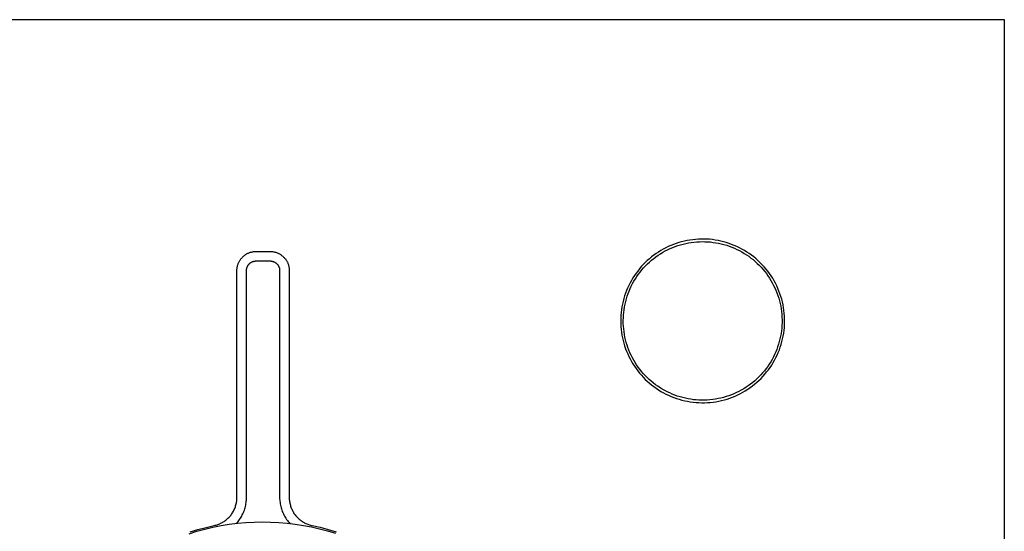
# Model space of a CAD drawing. Units: millimetres. Extents: x -193 to 213, y -202 to 204.
# Drawn here: x 110 to 213, y 150 to 204 of the extents above; entities that cross this region are included whole.
import ezdxf

# ---------------------------------------------------------------- set-up
doc = ezdxf.new("R2010")
doc.units = ezdxf.units.MM
doc.header["$MEASUREMENT"] = 0
doc.layers.add('Default', color=7, linetype='Continuous', true_color=0x000000)

msp = doc.modelspace()

# ---------------------------------------------------------------- linework, layer by layer
at = {"layer": 'Default', "color": 7, "true_color": 0xffffff}
for p, q in [((58.27, 203.75), (213.27, 203.75)), ((213.27, 203.75), (213.27, 48.75)), ((178.69, 180.22), (178.41, 180.11)), ((178.97, 180.32), (178.69, 180.22)), ((179.25, 180.41), (178.97, 180.32)), ((179.14, 180.09), (179.41, 180.18)), ((179.53, 180.49), (179.25, 180.41)), ((179.41, 180.18), (179.69, 180.25)), ((179.82, 180.56), (179.53, 180.49)), ((179.69, 180.25), (179.97, 180.32)), ((180.11, 180.62), (179.82, 180.56)), ((179.97, 180.32), (180.25, 180.38)), ((180.4, 180.67), (180.11, 180.62)), ((180.25, 180.38), (180.54, 180.42)), ((180.69, 180.71), (180.4, 180.67)), ((180.54, 180.42), (180.82, 180.46)), ((180.99, 180.74), (180.69, 180.71)), ((180.82, 180.46), (181.11, 180.49)), ((181.28, 180.77), (180.99, 180.74)), ((181.11, 180.49), (181.4, 180.5)), ((181.58, 180.78), (181.28, 180.77)), ((181.4, 180.5), (181.69, 180.51)), ((181.87, 180.78), (181.58, 180.78)), ((181.69, 180.51), (181.97, 180.5)), ((182.17, 180.77), (181.87, 180.78)), ((181.97, 180.5), (182.26, 180.49)), ((182.46, 180.75), (182.17, 180.77)), ((182.26, 180.49), (182.55, 180.47)), ((182.76, 180.72), (182.46, 180.75)), ((182.55, 180.47), (182.83, 180.43)), ((183.05, 180.67), (182.76, 180.72)), ((182.83, 180.43), (183.12, 180.39)), ((183.34, 180.62), (183.05, 180.67)), ((183.12, 180.39), (183.4, 180.34)), ((183.63, 180.56), (183.34, 180.62)), ((183.4, 180.34), (183.68, 180.27)), ((183.92, 180.49), (183.63, 180.56)), ((183.68, 180.27), (183.96, 180.2)), ((184.2, 180.41), (183.92, 180.49)), ((183.96, 180.2), (184.24, 180.12)), ((184.49, 180.32), (184.2, 180.41)), ((184.76, 180.22), (184.49, 180.32)), ((185.04, 180.11), (184.76, 180.22)), ((133.88, 179.11), (133.94, 179.15)), ((133.94, 179.15), (134, 179.19)), ((134, 179.19), (134.05, 179.22)), ((134.05, 179.22), (134.11, 179.26)), ((134.11, 179.26), (134.18, 179.29)), ((134.18, 179.29), (134.24, 179.31)), ((134.24, 179.31), (134.3, 179.34)), ((134.3, 179.34), (134.36, 179.36)), ((134.36, 179.36), (134.43, 179.39)), ((134.43, 179.39), (134.5, 179.41)), ((134.5, 179.41), (134.56, 179.42)), ((134.56, 179.42), (134.63, 179.44)), ((134.63, 179.44), (134.69, 179.45)), ((134.69, 179.45), (134.76, 179.46)), ((134.76, 179.46), (134.83, 179.47)), ((134.83, 179.47), (134.9, 179.48)), ((134.9, 179.48), (134.97, 179.48)), ((134.97, 179.48), (135.03, 179.48)), ((135.03, 179.48), (136.5, 179.48)), ((136.5, 179.48), (136.57, 179.48)), ((136.57, 179.48), (136.64, 179.48)), ((136.64, 179.48), (136.71, 179.47)), ((136.71, 179.47), (136.77, 179.46)), ((136.77, 179.46), (136.84, 179.45)), ((136.84, 179.45), (136.91, 179.44)), ((136.91, 179.44), (136.98, 179.42)), ((136.98, 179.42), (137.04, 179.41)), ((137.04, 179.41), (137.11, 179.39)), ((137.11, 179.39), (137.17, 179.36)), ((137.17, 179.36), (137.24, 179.34)), ((137.24, 179.34), (137.3, 179.31)), ((137.3, 179.31), (137.36, 179.29)), ((137.36, 179.29), (137.42, 179.26)), ((137.42, 179.26), (137.48, 179.22)), ((137.48, 179.22), (137.54, 179.19)), ((137.54, 179.19), (137.6, 179.15)), ((137.6, 179.15), (137.66, 179.11)), ((176.86, 179.26), (176.62, 179.09)), ((177.1, 179.42), (176.86, 179.26)), ((177.07, 179.08), (177.32, 179.24)), ((177.36, 179.58), (177.1, 179.42)), ((177.32, 179.24), (177.56, 179.39)), ((177.61, 179.72), (177.36, 179.58)), ((177.56, 179.39), (177.81, 179.53)), ((177.88, 179.86), (177.61, 179.72)), ((177.81, 179.53), (178.07, 179.66)), ((178.14, 179.99), (177.88, 179.86)), ((178.07, 179.66), (178.33, 179.78)), ((178.41, 180.11), (178.14, 179.99)), ((178.33, 179.78), (178.6, 179.89)), ((178.6, 179.89), (178.86, 180)), ((178.86, 180), (179.14, 180.09)), ((184.24, 180.12), (184.51, 180.03)), ((184.51, 180.03), (184.78, 179.93)), ((184.78, 179.93), (185.05, 179.82)), ((185.31, 179.99), (185.04, 180.11)), ((185.05, 179.82), (185.31, 179.7)), ((185.58, 179.87), (185.31, 179.99)), ((185.31, 179.7), (185.57, 179.57)), ((185.57, 179.57), (185.82, 179.43)), ((185.84, 179.73), (185.58, 179.87)), ((185.82, 179.43), (186.07, 179.28)), ((186.1, 179.58), (185.84, 179.73)), ((186.07, 179.28), (186.31, 179.13)), ((186.35, 179.42), (186.1, 179.58)), ((186.6, 179.26), (186.35, 179.42)), ((186.85, 179.08), (186.6, 179.26)), ((133.13, 178.09), (133.15, 178.15)), ((133.15, 178.15), (133.17, 178.21)), ((133.17, 178.21), (133.2, 178.28)), ((133.2, 178.28), (133.23, 178.34)), ((133.23, 178.34), (133.26, 178.4)), ((133.26, 178.4), (133.29, 178.46)), ((133.29, 178.46), (133.33, 178.52)), ((133.33, 178.52), (133.36, 178.58)), ((133.36, 178.58), (133.4, 178.63)), ((133.4, 178.63), (133.44, 178.69)), ((133.44, 178.69), (133.48, 178.74)), ((133.48, 178.74), (133.53, 178.79)), ((133.53, 178.79), (133.57, 178.85)), ((133.57, 178.85), (133.62, 178.89)), ((133.62, 178.89), (133.67, 178.94)), ((133.67, 178.94), (133.72, 178.99)), ((133.72, 178.99), (133.77, 179.03)), ((133.77, 179.03), (133.83, 179.07)), ((133.83, 179.07), (133.88, 179.11)), ((134.24, 178.08), (134.26, 178.11)), ((134.26, 178.11), (134.28, 178.14)), ((134.28, 178.14), (134.3, 178.16)), ((134.3, 178.16), (134.33, 178.19)), ((134.33, 178.19), (134.35, 178.21)), ((134.35, 178.21), (134.38, 178.23)), ((134.38, 178.23), (134.4, 178.26)), ((134.4, 178.26), (134.43, 178.28)), ((134.43, 178.28), (134.46, 178.3)), ((134.46, 178.3), (134.49, 178.32)), ((134.49, 178.32), (134.52, 178.33)), ((134.52, 178.33), (134.54, 178.35)), ((134.54, 178.35), (134.57, 178.37)), ((134.57, 178.37), (134.61, 178.38)), ((134.61, 178.38), (134.64, 178.4)), ((134.64, 178.4), (134.67, 178.41)), ((134.67, 178.41), (134.7, 178.42)), ((134.7, 178.42), (134.73, 178.43)), ((134.73, 178.43), (134.76, 178.44)), ((134.76, 178.44), (134.8, 178.45)), ((134.8, 178.45), (134.83, 178.46)), ((134.83, 178.46), (134.86, 178.47)), ((134.86, 178.47), (134.9, 178.47)), ((134.9, 178.47), (134.93, 178.47)), ((134.93, 178.47), (134.97, 178.48)), ((134.97, 178.48), (135, 178.48)), ((135, 178.48), (135.03, 178.48)), ((135.03, 178.48), (136.5, 178.48)), ((136.5, 178.48), (136.54, 178.48)), ((136.54, 178.48), (136.57, 178.48)), ((136.57, 178.48), (136.6, 178.47)), ((136.6, 178.47), (136.64, 178.47)), ((136.64, 178.47), (136.67, 178.47)), ((136.67, 178.47), (136.71, 178.46)), ((136.71, 178.46), (136.74, 178.45)), ((136.74, 178.45), (136.77, 178.44)), ((136.77, 178.44), (136.8, 178.43)), ((136.8, 178.43), (136.84, 178.42)), ((136.84, 178.42), (136.87, 178.41)), ((136.87, 178.41), (136.9, 178.4)), ((136.9, 178.4), (136.93, 178.38)), ((136.93, 178.38), (136.96, 178.37)), ((136.96, 178.37), (136.99, 178.35)), ((136.99, 178.35), (137.02, 178.33)), ((137.02, 178.33), (137.05, 178.32)), ((137.05, 178.32), (137.08, 178.3)), ((137.08, 178.3), (137.11, 178.28)), ((137.11, 178.28), (137.13, 178.26)), ((137.13, 178.26), (137.16, 178.23)), ((137.16, 178.23), (137.18, 178.21)), ((137.18, 178.21), (137.21, 178.19)), ((137.21, 178.19), (137.23, 178.16)), ((137.23, 178.16), (137.26, 178.14)), ((137.26, 178.14), (137.28, 178.11)), ((137.28, 178.11), (137.3, 178.08)), ((137.66, 179.11), (137.71, 179.07)), ((137.71, 179.07), (137.76, 179.03)), ((137.76, 179.03), (137.82, 178.99)), ((137.82, 178.99), (137.87, 178.94)), ((137.87, 178.94), (137.92, 178.89)), ((137.92, 178.89), (137.96, 178.85)), ((137.96, 178.85), (138.01, 178.79)), ((138.01, 178.79), (138.05, 178.74)), ((138.05, 178.74), (138.1, 178.69)), ((138.1, 178.69), (138.14, 178.63)), ((138.14, 178.63), (138.17, 178.58)), ((138.17, 178.58), (138.21, 178.52)), ((138.21, 178.52), (138.25, 178.46)), ((138.25, 178.46), (138.28, 178.4)), ((138.28, 178.4), (138.31, 178.34)), ((138.31, 178.34), (138.34, 178.28)), ((138.34, 178.28), (138.36, 178.21)), ((138.36, 178.21), (138.39, 178.15)), ((138.39, 178.15), (138.41, 178.09)), ((175.51, 178.1), (175.31, 177.89)), ((175.72, 178.32), (175.51, 178.1)), ((175.93, 178.52), (175.72, 178.32)), ((175.75, 177.97), (175.96, 178.17)), ((176.16, 178.72), (175.93, 178.52)), ((175.96, 178.17), (176.17, 178.37)), ((176.38, 178.9), (176.16, 178.72)), ((176.17, 178.37), (176.38, 178.56)), ((176.62, 179.09), (176.38, 178.9)), ((176.38, 178.56), (176.61, 178.74)), ((176.61, 178.74), (176.84, 178.91)), ((176.84, 178.91), (177.07, 179.08)), ((186.31, 179.13), (186.55, 178.97)), ((186.55, 178.97), (186.78, 178.79)), ((186.78, 178.79), (187.01, 178.62)), ((187.08, 178.9), (186.85, 179.08)), ((187.01, 178.62), (187.23, 178.43)), ((187.31, 178.71), (187.08, 178.9)), ((187.23, 178.43), (187.44, 178.23)), ((187.54, 178.51), (187.31, 178.71)), ((187.44, 178.23), (187.64, 178.03)), ((187.75, 178.3), (187.54, 178.51)), ((187.96, 178.09), (187.75, 178.3)), ((133.03, 177.48), (133.04, 177.55)), ((133.03, 153.66), (133.03, 177.48)), ((133.04, 177.62), (133.05, 177.68)), ((133.04, 177.55), (133.04, 177.62)), ((133.05, 177.75), (133.06, 177.82)), ((133.05, 177.68), (133.05, 177.75)), ((133.06, 177.82), (133.08, 177.89)), ((133.08, 177.89), (133.09, 177.95)), ((133.09, 177.95), (133.11, 178.02)), ((133.11, 178.02), (133.13, 178.09)), ((134.03, 177.48), (134.04, 177.51)), ((134.03, 153.72), (134.03, 177.48)), ((134.04, 177.62), (134.05, 177.65)), ((134.04, 177.58), (134.04, 177.62)), ((134.04, 177.55), (134.04, 177.58)), ((134.04, 177.51), (134.04, 177.55)), ((134.05, 177.65), (134.06, 177.68)), ((134.06, 177.72), (134.07, 177.75)), ((134.06, 177.68), (134.06, 177.72)), ((134.07, 177.75), (134.08, 177.78)), ((134.08, 177.78), (134.09, 177.81)), ((134.09, 177.81), (134.1, 177.85)), ((134.1, 177.85), (134.12, 177.88)), ((134.12, 177.88), (134.13, 177.91)), ((134.13, 177.91), (134.15, 177.94)), ((134.15, 177.94), (134.16, 177.97)), ((134.16, 177.97), (134.18, 178)), ((134.18, 178), (134.2, 178.03)), ((134.2, 178.03), (134.22, 178.06)), ((134.22, 178.06), (134.24, 178.08)), ((137.3, 178.08), (137.32, 178.06)), ((137.32, 178.06), (137.34, 178.03)), ((137.34, 178.03), (137.36, 178)), ((137.36, 178), (137.37, 177.97)), ((137.37, 177.97), (137.39, 177.94)), ((137.39, 177.94), (137.41, 177.91)), ((137.41, 177.91), (137.42, 177.88)), ((137.42, 177.88), (137.43, 177.85)), ((137.43, 177.85), (137.44, 177.81)), ((137.44, 177.81), (137.46, 177.78)), ((137.46, 177.78), (137.47, 177.75)), ((137.47, 177.75), (137.47, 177.72)), ((137.47, 177.72), (137.48, 177.68)), ((137.48, 177.68), (137.49, 177.65)), ((137.49, 177.65), (137.49, 177.62)), ((137.49, 177.62), (137.5, 177.58)), ((137.5, 177.58), (137.5, 177.55)), ((137.5, 177.55), (137.5, 177.51)), ((137.5, 177.51), (137.5, 177.48)), ((137.5, 177.48), (137.5, 153.72)), ((138.41, 178.09), (138.43, 178.02)), ((138.43, 178.02), (138.45, 177.95)), ((138.45, 177.95), (138.46, 177.89)), ((138.46, 177.89), (138.47, 177.82)), ((138.47, 177.82), (138.48, 177.75)), ((138.48, 177.75), (138.49, 177.68)), ((138.49, 177.68), (138.5, 177.62)), ((138.5, 177.62), (138.5, 177.55)), ((138.5, 177.55), (138.5, 177.48)), ((138.5, 177.48), (138.5, 153.72)), ((174.76, 177.19), (174.59, 176.95)), ((174.94, 177.43), (174.76, 177.19)), ((174.85, 176.85), (175.01, 177.09)), ((175.12, 177.66), (174.94, 177.43)), ((175.01, 177.09), (175.19, 177.32)), ((175.31, 177.89), (175.12, 177.66)), ((175.19, 177.32), (175.37, 177.54)), ((175.37, 177.54), (175.56, 177.76)), ((175.56, 177.76), (175.75, 177.97)), ((187.64, 178.03), (187.84, 177.82)), ((187.84, 177.82), (188.03, 177.61)), ((188.16, 177.87), (187.96, 178.09)), ((188.03, 177.61), (188.22, 177.39)), ((188.36, 177.64), (188.16, 177.87)), ((188.22, 177.39), (188.39, 177.16)), ((188.54, 177.41), (188.36, 177.64)), ((188.39, 177.16), (188.56, 176.92)), ((188.72, 177.17), (188.54, 177.41)), ((188.89, 176.92), (188.72, 177.17)), ((174.14, 176.19), (174.01, 175.92)), ((174.28, 176.45), (174.14, 176.19)), ((174.27, 175.85), (174.4, 176.11)), ((174.43, 176.7), (174.28, 176.45)), ((174.4, 176.11), (174.54, 176.36)), ((174.59, 176.95), (174.43, 176.7)), ((174.54, 176.36), (174.69, 176.61)), ((174.69, 176.61), (174.85, 176.85)), ((188.56, 176.92), (188.72, 176.68)), ((188.72, 176.68), (188.87, 176.44)), ((188.87, 176.44), (189.01, 176.19)), ((189.05, 176.67), (188.89, 176.92)), ((189.01, 176.19), (189.15, 175.93)), ((189.2, 176.41), (189.05, 176.67)), ((189.34, 176.15), (189.2, 176.41)), ((189.47, 175.88), (189.34, 176.15)), ((173.67, 175.1), (173.57, 174.82)), ((173.77, 175.38), (173.67, 175.1)), ((173.88, 175.65), (173.77, 175.38)), ((173.84, 174.79), (173.93, 175.06)), ((174.01, 175.92), (173.88, 175.65)), ((173.93, 175.06), (174.04, 175.33)), ((174.04, 175.33), (174.15, 175.59)), ((174.15, 175.59), (174.27, 175.85)), ((189.15, 175.93), (189.27, 175.67)), ((189.27, 175.67), (189.39, 175.41)), ((189.39, 175.41), (189.5, 175.14)), ((189.6, 175.6), (189.47, 175.88)), ((189.5, 175.14), (189.59, 174.87)), ((189.71, 175.33), (189.6, 175.6)), ((189.81, 175.05), (189.71, 175.33)), ((189.91, 174.76), (189.81, 175.05)), ((173.41, 174.25), (173.34, 173.97)), ((173.48, 174.54), (173.41, 174.25)), ((173.57, 174.82), (173.48, 174.54)), ((173.61, 173.95), (173.68, 174.23)), ((173.68, 174.23), (173.76, 174.51)), ((173.76, 174.51), (173.84, 174.79)), ((189.59, 174.87), (189.68, 174.6)), ((189.68, 174.6), (189.76, 174.32)), ((189.76, 174.32), (189.83, 174.04)), ((189.83, 174.04), (189.89, 173.76)), ((189.99, 174.48), (189.91, 174.76)), ((190.07, 174.19), (189.99, 174.48)), ((190.13, 173.89), (190.07, 174.19)), ((173.21, 173.09), (173.18, 172.79)), ((173.24, 173.38), (173.21, 173.09)), ((173.29, 173.68), (173.24, 173.38)), ((173.34, 173.97), (173.29, 173.68)), ((173.45, 172.81), (173.48, 173.1)), ((173.48, 173.1), (173.51, 173.38)), ((173.51, 173.38), (173.56, 173.67)), ((173.56, 173.67), (173.61, 173.95)), ((189.89, 173.76), (189.93, 173.47)), ((189.93, 173.47), (189.97, 173.19)), ((189.97, 173.19), (190, 172.9)), ((190.19, 173.6), (190.13, 173.89)), ((190.23, 173.3), (190.19, 173.6)), ((190.26, 173.01), (190.23, 173.3)), ((190.28, 172.71), (190.26, 173.01)), ((173.17, 172.5), (173.16, 172.2)), ((173.16, 172.2), (173.17, 171.91)), ((173.18, 172.79), (173.17, 172.5)), ((173.43, 172.24), (173.44, 172.52)), ((173.43, 171.95), (173.43, 172.24)), ((173.45, 171.66), (173.43, 171.95)), ((173.44, 172.52), (173.45, 172.81)), ((190, 172.9), (190.02, 172.61)), ((190.02, 172.61), (190.03, 172.32)), ((190.03, 172.04), (190.02, 171.75)), ((190.03, 172.32), (190.03, 172.04)), ((190.3, 172.41), (190.28, 172.71)), ((190.29, 171.81), (190.3, 172.11)), ((190.3, 172.11), (190.3, 172.41)), ((173.17, 171.91), (173.18, 171.61)), ((173.18, 171.61), (173.21, 171.32)), ((173.21, 171.32), (173.24, 171.02)), ((173.24, 171.02), (173.29, 170.73)), ((173.47, 171.37), (173.45, 171.66)), ((173.51, 171.09), (173.47, 171.37)), ((173.55, 170.8), (173.51, 171.09)), ((189.97, 171.17), (189.93, 170.89)), ((190, 171.46), (189.97, 171.17)), ((190.02, 171.75), (190, 171.46)), ((190.15, 170.62), (190.2, 170.92)), ((190.2, 170.92), (190.24, 171.22)), ((190.24, 171.22), (190.27, 171.51)), ((190.27, 171.51), (190.29, 171.81)), ((173.29, 170.73), (173.35, 170.44)), ((173.35, 170.44), (173.41, 170.15)), ((173.41, 170.15), (173.49, 169.87)), ((173.49, 169.87), (173.57, 169.58)), ((173.6, 170.52), (173.55, 170.8)), ((173.67, 170.24), (173.6, 170.52)), ((173.74, 169.96), (173.67, 170.24)), ((173.82, 169.68), (173.74, 169.96)), ((189.74, 170.04), (189.66, 169.77)), ((189.81, 170.32), (189.74, 170.04)), ((189.87, 170.61), (189.81, 170.32)), ((189.93, 170.89), (189.87, 170.61)), ((189.94, 169.75), (190.02, 170.04)), ((190.02, 170.04), (190.09, 170.33)), ((190.09, 170.33), (190.15, 170.62)), ((173.57, 169.58), (173.67, 169.3)), ((173.67, 169.3), (173.77, 169.03)), ((173.77, 169.03), (173.89, 168.75)), ((173.92, 169.41), (173.82, 169.68)), ((174.02, 169.14), (173.92, 169.41)), ((174.13, 168.87), (174.02, 169.14)), ((174.25, 168.61), (174.13, 168.87)), ((189.37, 168.96), (189.25, 168.69)), ((189.48, 169.22), (189.37, 168.96)), ((189.57, 169.49), (189.48, 169.22)), ((189.52, 168.63), (189.64, 168.91)), ((189.66, 169.77), (189.57, 169.49)), ((189.64, 168.91), (189.75, 169.19)), ((189.75, 169.19), (189.85, 169.47)), ((189.85, 169.47), (189.94, 169.75)), ((173.89, 168.75), (174.01, 168.49)), ((174.01, 168.49), (174.15, 168.22)), ((174.15, 168.22), (174.29, 167.96)), ((174.38, 168.35), (174.25, 168.61)), ((174.29, 167.96), (174.44, 167.71)), ((174.52, 168.1), (174.38, 168.35)), ((174.66, 167.85), (174.52, 168.1)), ((174.82, 167.61), (174.66, 167.85)), ((188.84, 167.93), (188.69, 167.69)), ((188.99, 168.18), (188.84, 167.93)), ((188.95, 167.59), (189.1, 167.84)), ((189.12, 168.43), (188.99, 168.18)), ((189.1, 167.84), (189.25, 168.1)), ((189.25, 168.69), (189.12, 168.43)), ((189.25, 168.1), (189.39, 168.37)), ((189.39, 168.37), (189.52, 168.63)), ((174.44, 167.71), (174.6, 167.46)), ((174.6, 167.46), (174.77, 167.22)), ((174.77, 167.22), (174.94, 166.98)), ((174.98, 167.37), (174.82, 167.61)), ((174.94, 166.98), (175.13, 166.75)), ((175.15, 167.14), (174.98, 167.37)), ((175.33, 166.92), (175.15, 167.14)), ((175.52, 166.7), (175.33, 166.92)), ((188.18, 166.99), (188, 166.77)), ((188.36, 167.21), (188.18, 166.99)), ((188.23, 166.63), (188.42, 166.86)), ((188.53, 167.45), (188.36, 167.21)), ((188.42, 166.86), (188.61, 167.09)), ((188.69, 167.69), (188.53, 167.45)), ((188.61, 167.09), (188.78, 167.34)), ((188.78, 167.34), (188.95, 167.59)), ((175.13, 166.75), (175.32, 166.52)), ((175.32, 166.52), (175.52, 166.3)), ((175.72, 166.49), (175.52, 166.7)), ((175.52, 166.3), (175.73, 166.09)), ((175.92, 166.28), (175.72, 166.49)), ((175.73, 166.09), (175.94, 165.89)), ((176.13, 166.08), (175.92, 166.28)), ((175.94, 165.89), (176.16, 165.69)), ((176.34, 165.89), (176.13, 166.08)), ((176.57, 165.71), (176.34, 165.89)), ((186.96, 165.77), (186.74, 165.59)), ((187.18, 165.95), (186.96, 165.77)), ((187.16, 165.58), (187.39, 165.78)), ((187.4, 166.14), (187.18, 165.95)), ((187.39, 165.78), (187.61, 165.98)), ((187.61, 166.34), (187.4, 166.14)), ((187.81, 166.55), (187.61, 166.34)), ((187.61, 165.98), (187.83, 166.19)), ((188, 166.77), (187.81, 166.55)), ((187.83, 166.19), (188.03, 166.4)), ((188.03, 166.4), (188.23, 166.63)), ((176.16, 165.69), (176.39, 165.51)), ((176.39, 165.51), (176.63, 165.33)), ((176.79, 165.53), (176.57, 165.71)), ((176.63, 165.33), (176.87, 165.15)), ((177.03, 165.37), (176.79, 165.53)), ((176.87, 165.15), (177.11, 164.99)), ((177.27, 165.21), (177.03, 165.37)), ((177.11, 164.99), (177.37, 164.83)), ((177.51, 165.06), (177.27, 165.21)), ((177.37, 164.83), (177.62, 164.69)), ((177.77, 164.92), (177.51, 165.06)), ((178.02, 164.78), (177.77, 164.92)), ((178.28, 164.66), (178.02, 164.78)), ((185.52, 164.82), (185.26, 164.7)), ((185.77, 164.96), (185.52, 164.82)), ((185.67, 164.6), (185.93, 164.74)), ((186.02, 165.1), (185.77, 164.96)), ((185.93, 164.74), (186.19, 164.89)), ((186.27, 165.26), (186.02, 165.1)), ((186.19, 164.89), (186.44, 165.05)), ((186.5, 165.42), (186.27, 165.26)), ((186.44, 165.05), (186.69, 165.22)), ((186.74, 165.59), (186.5, 165.42)), ((186.69, 165.22), (186.93, 165.4)), ((186.93, 165.4), (187.16, 165.58)), ((177.62, 164.69), (177.89, 164.55)), ((177.89, 164.55), (178.16, 164.42)), ((178.16, 164.42), (178.43, 164.3)), ((178.54, 164.54), (178.28, 164.66)), ((178.43, 164.3), (178.71, 164.19)), ((178.81, 164.44), (178.54, 164.54)), ((178.71, 164.19), (178.99, 164.09)), ((179.08, 164.34), (178.81, 164.44)), ((178.99, 164.09), (179.28, 164)), ((179.36, 164.25), (179.08, 164.34)), ((179.28, 164), (179.56, 163.92)), ((179.64, 164.18), (179.36, 164.25)), ((179.56, 163.92), (179.85, 163.85)), ((179.92, 164.11), (179.64, 164.18)), ((179.85, 163.85), (180.15, 163.79)), ((180.2, 164.05), (179.92, 164.11)), ((180.15, 163.79), (180.44, 163.74)), ((180.48, 164), (180.2, 164.05)), ((180.44, 163.74), (180.74, 163.7)), ((180.77, 163.96), (180.48, 164)), ((180.74, 163.7), (181.04, 163.67)), ((181.06, 163.93), (180.77, 163.96)), ((181.34, 163.92), (181.06, 163.93)), ((181.63, 163.91), (181.34, 163.92)), ((181.92, 163.91), (181.63, 163.91)), ((182.21, 163.92), (181.92, 163.91)), ((182.49, 163.94), (182.21, 163.92)), ((182.78, 163.97), (182.49, 163.94)), ((182.53, 163.68), (182.83, 163.71)), ((183.07, 164.02), (182.78, 163.97)), ((182.83, 163.71), (183.12, 163.75)), ((183.35, 164.07), (183.07, 164.02)), ((183.12, 163.75), (183.42, 163.81)), ((183.63, 164.13), (183.35, 164.07)), ((183.42, 163.81), (183.71, 163.87)), ((183.91, 164.2), (183.63, 164.13)), ((183.71, 163.87), (184, 163.95)), ((184.19, 164.28), (183.91, 164.2)), ((184, 163.95), (184.29, 164.03)), ((184.46, 164.37), (184.19, 164.28)), ((184.29, 164.03), (184.57, 164.12)), ((184.73, 164.47), (184.46, 164.37)), ((184.57, 164.12), (184.85, 164.23)), ((185, 164.58), (184.73, 164.47)), ((184.85, 164.23), (185.13, 164.34)), ((185.26, 164.7), (185, 164.58)), ((185.13, 164.34), (185.4, 164.46)), ((185.4, 164.46), (185.67, 164.6)), ((181.04, 163.67), (181.33, 163.65)), ((181.33, 163.65), (181.63, 163.64)), ((181.63, 163.64), (181.93, 163.64)), ((181.93, 163.64), (182.23, 163.65)), ((182.23, 163.65), (182.53, 163.68)), ((133.01, 153.35), (133.02, 153.46)), ((133.02, 153.46), (133.03, 153.56)), ((133.03, 153.56), (133.03, 153.66)), ((134.01, 153.32), (134.03, 153.45)), ((134.03, 153.59), (134.03, 153.72)), ((134.03, 153.45), (134.03, 153.59)), ((137.5, 153.72), (137.5, 153.59)), ((137.5, 153.59), (137.51, 153.45)), ((137.51, 153.45), (137.52, 153.32)), ((138.5, 153.72), (138.5, 153.62)), ((138.5, 153.62), (138.51, 153.52)), ((138.51, 153.52), (138.52, 153.41)), ((138.52, 153.41), (138.53, 153.31)), ((132.66, 152.28), (132.71, 152.37)), ((132.71, 152.37), (132.76, 152.46)), ((132.76, 152.46), (132.8, 152.56)), ((132.8, 152.56), (132.84, 152.65)), ((132.84, 152.65), (132.87, 152.75)), ((132.87, 152.75), (132.9, 152.85)), ((132.9, 152.85), (132.93, 152.95)), ((132.93, 152.95), (132.96, 153.05)), ((132.96, 153.05), (132.98, 153.15)), ((132.98, 153.15), (133, 153.25)), ((133, 153.25), (133.01, 153.35)), ((133.76, 152.27), (133.81, 152.39)), ((133.81, 152.39), (133.85, 152.52)), ((133.85, 152.52), (133.89, 152.65)), ((133.89, 152.65), (133.92, 152.78)), ((133.92, 152.78), (133.95, 152.91)), ((133.95, 152.91), (133.98, 153.05)), ((133.98, 153.05), (134, 153.18)), ((134, 153.18), (134.01, 153.32)), ((137.52, 153.32), (137.54, 153.18)), ((137.54, 153.18), (137.56, 153.05)), ((137.56, 153.05), (137.59, 152.92)), ((137.59, 152.92), (137.62, 152.78)), ((137.62, 152.78), (137.65, 152.65)), ((137.65, 152.65), (137.69, 152.52)), ((137.69, 152.52), (137.73, 152.39)), ((137.73, 152.39), (137.78, 152.27)), ((138.53, 153.31), (138.55, 153.21)), ((138.55, 153.21), (138.57, 153.11)), ((138.57, 153.11), (138.59, 153.01)), ((138.59, 153.01), (138.62, 152.91)), ((138.62, 152.91), (138.65, 152.81)), ((138.65, 152.81), (138.68, 152.71)), ((138.68, 152.71), (138.72, 152.61)), ((138.72, 152.61), (138.76, 152.52)), ((138.76, 152.52), (138.8, 152.42)), ((138.8, 152.42), (138.85, 152.33)), ((131.78, 151.28), (131.86, 151.34)), ((131.86, 151.34), (131.94, 151.41)), ((131.94, 151.41), (132.02, 151.47)), ((132.02, 151.47), (132.1, 151.54)), ((132.1, 151.54), (132.17, 151.62)), ((132.17, 151.62), (132.24, 151.69)), ((132.24, 151.69), (132.31, 151.77)), ((132.31, 151.77), (132.38, 151.85)), ((132.38, 151.85), (132.44, 151.93)), ((132.44, 151.93), (132.5, 152.01)), ((132.5, 152.01), (132.56, 152.1)), ((132.56, 152.1), (132.61, 152.19)), ((132.61, 152.19), (132.66, 152.28)), ((133.23, 151.32), (133.31, 151.43)), ((133.31, 151.43), (133.39, 151.54)), ((133.39, 151.54), (133.46, 151.66)), ((133.46, 151.66), (133.53, 151.78)), ((133.53, 151.78), (133.59, 151.89)), ((133.59, 151.89), (133.65, 152.02)), ((133.65, 152.02), (133.71, 152.14)), ((133.71, 152.14), (133.76, 152.27)), ((137.78, 152.27), (137.83, 152.14)), ((137.83, 152.14), (137.89, 152.02)), ((137.89, 152.02), (137.95, 151.89)), ((137.95, 151.89), (138.01, 151.77)), ((138.01, 151.77), (138.08, 151.66)), ((138.08, 151.66), (138.15, 151.54)), ((138.15, 151.54), (138.23, 151.43)), ((138.23, 151.43), (138.31, 151.32)), ((138.85, 152.33), (138.9, 152.24)), ((138.9, 152.24), (138.95, 152.15)), ((138.95, 152.15), (139, 152.06)), ((139, 152.06), (139.06, 151.98)), ((139.06, 151.98), (139.12, 151.9)), ((139.12, 151.9), (139.19, 151.81)), ((139.19, 151.81), (139.26, 151.74)), ((139.26, 151.74), (139.33, 151.66)), ((139.33, 151.66), (139.4, 151.59)), ((139.4, 151.59), (139.47, 151.51)), ((139.47, 151.51), (139.55, 151.45)), ((139.55, 151.45), (139.63, 151.38)), ((139.63, 151.38), (139.71, 151.32)), ((128.13, 150.12), (128.96, 150.37)), ((128.85, 150.19), (129.69, 150.41)), ((128.96, 150.37), (129.8, 150.59)), ((129.69, 150.41), (130.53, 150.61)), ((129.8, 150.59), (130.65, 150.79)), ((130.53, 150.61), (131.38, 150.78)), ((130.65, 150.79), (130.75, 150.81)), ((130.76, 150.81), (130.72, 150.8)), ((130.75, 150.81), (130.85, 150.83)), ((130.85, 150.83), (130.95, 150.86)), ((130.95, 150.86), (131.05, 150.9)), ((131.05, 150.9), (131.14, 150.93)), ((131.14, 150.93), (131.24, 150.97)), ((131.24, 150.97), (131.33, 151.02)), ((131.33, 151.02), (131.42, 151.06)), ((131.38, 150.78), (132.23, 150.91)), ((131.42, 151.06), (131.52, 151.11)), ((131.52, 151.11), (131.6, 151.17)), ((131.6, 151.17), (131.69, 151.22)), ((131.69, 151.22), (131.78, 151.28)), ((132.23, 150.91), (133.09, 151.02)), ((132.97, 151.01), (133.06, 151.11)), ((133.06, 151.11), (133.15, 151.21)), ((133.09, 151.02), (133.95, 151.1)), ((133.15, 151.21), (133.23, 151.32)), ((133.95, 151.1), (134.82, 151.15)), ((134.82, 151.15), (135.68, 151.16)), ((135.68, 151.16), (136.55, 151.15)), ((136.55, 151.15), (137.41, 151.11)), ((137.41, 151.11), (138.27, 151.04)), ((138.27, 151.04), (139.13, 150.94)), ((138.31, 151.32), (138.39, 151.21)), ((138.39, 151.21), (138.48, 151.11)), ((138.48, 151.11), (138.57, 151.01)), ((139.13, 150.94), (139.99, 150.8)), ((139.71, 151.32), (139.8, 151.26)), ((139.8, 151.26), (139.88, 151.2)), ((139.88, 151.2), (139.97, 151.14)), ((139.97, 151.14), (140.06, 151.09)), ((139.99, 150.8), (140.84, 150.64)), ((140.06, 151.09), (140.15, 151.04)), ((140.15, 151.04), (140.25, 151)), ((140.25, 151), (140.34, 150.96)), ((140.34, 150.96), (140.44, 150.92)), ((140.44, 150.92), (140.53, 150.88)), ((140.53, 150.88), (140.63, 150.85)), ((140.63, 150.85), (140.73, 150.82)), ((140.73, 150.82), (140.83, 150.8)), ((140.83, 150.8), (140.89, 150.79)), ((140.84, 150.64), (141.68, 150.45)), ((140.89, 150.79), (141.74, 150.6)), ((141.68, 150.45), (142.52, 150.23)), ((141.74, 150.6), (142.58, 150.37)), ((142.58, 150.37), (143.41, 150.12)), ((128.03, 149.93), (128.85, 150.19)), ((142.52, 150.23), (143.35, 149.98))]:
    msp.add_line(p, q, dxfattribs=at)

doc.saveas('drawing.dxf')
